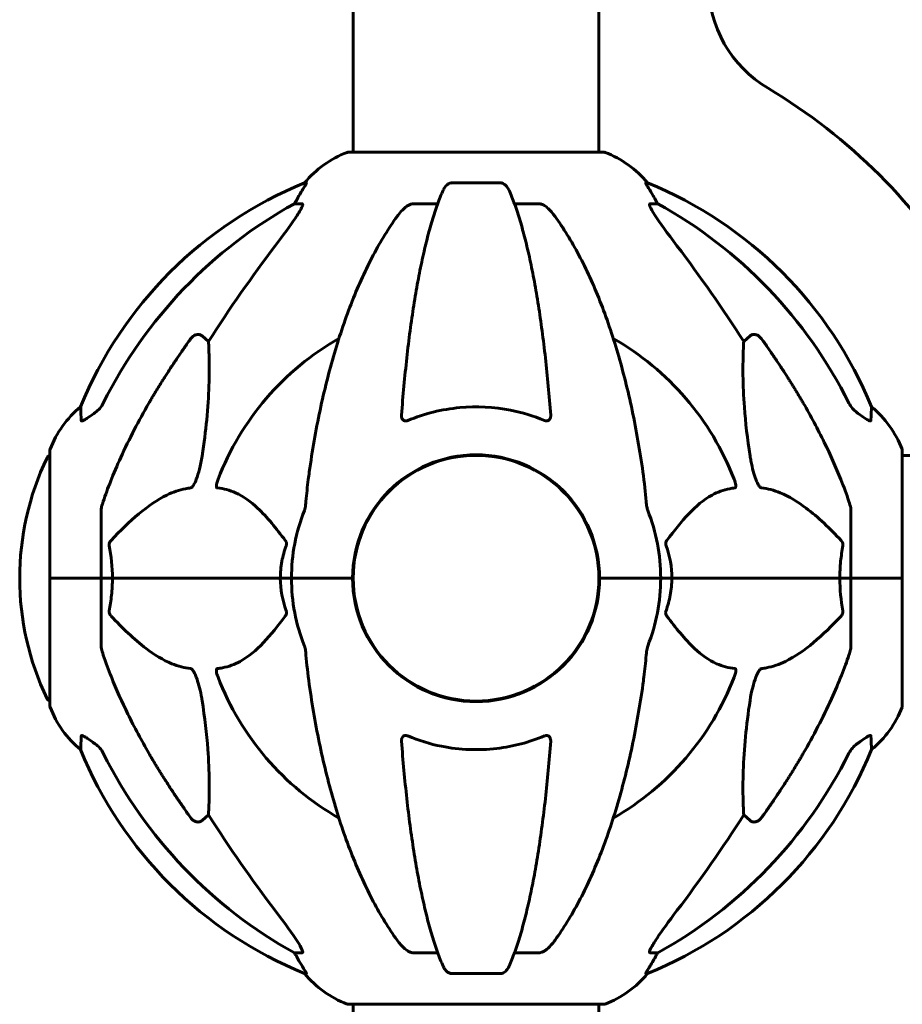
# Model space of a CAD drawing. Units: millimetres. Extents: x 1758 to 16670, y -1629 to 11375.
# Drawn here: x 5046 to 5263, y 9178 to 9420 of the extents above; entities that cross this region are included whole.
import ezdxf

# ---------------------------------------------------------------- set-up
doc = ezdxf.new("R2010")
doc.units = ezdxf.units.MM
doc.header["$LTSCALE"] = 45
doc.layers.add('Widoczne (ISO)', color=7, linetype='Continuous', lineweight=60)

msp = doc.modelspace()

# ---------------------------------------------------------------- linework, layer by layer
at = {"layer": 'Widoczne (ISO)'}
for p, q in [((5128.04, 9459.92), (5128.04, 9387.37)), ((5188.34, 9459.8), (5188.34, 9387.37)), ((5189.49, 9387.37), (5126.89, 9387.37)), ((5116.55, 9379.82), (5116.12, 9379.82)), ((5164.21, 9379.82), (5152.17, 9379.82)), ((5200.27, 9379.82), (5199.84, 9379.82)), ((5113.63, 9374.73), (5115.46, 9374.73)), ((5142.87, 9374.73), (5148.78, 9374.73)), ((5167.6, 9374.73), (5173.51, 9374.73)), ((5200.92, 9374.73), (5202.75, 9374.73)), ((5090.96, 9342.25), (5092.52, 9340.87)), ((5223.86, 9340.87), (5225.43, 9342.25)), ((5053.6, 9314.08), (5053.6, 9282.78)), ((5262.79, 9282.78), (5262.79, 9314.08)), ((5262.79, 9312.93), (5288.29, 9312.93)), ((5066.19, 9299.42), (5066.19, 9282.78)), ((5250.19, 9299.42), (5250.19, 9282.78)), ((5128.04, 9285.79), (5128.04, 9279.77)), ((5188.34, 9285.79), (5188.34, 9279.77)), ((5053.66, 9282.78), (5053.6, 9282.78)), ((5053.6, 9282.78), (5053.66, 9282.78)), ((5053.6, 9282.78), (5053.6, 9251.48)), ((5053.66, 9282.78), (5066.19, 9282.78)), ((5053.66, 9282.78), (5066.19, 9282.78)), ((5066.19, 9282.78), (5068.94, 9282.78)), ((5068.94, 9282.78), (5066.19, 9282.78)), ((5066.19, 9266.14), (5066.19, 9282.78)), ((5068.94, 9282.78), (5110.15, 9282.78)), ((5110.15, 9282.78), (5068.94, 9282.78)), ((5110.15, 9282.78), (5112.89, 9282.78)), ((5112.89, 9282.78), (5110.15, 9282.78)), ((5126.54, 9282.78), (5112.89, 9282.78)), ((5126.54, 9282.78), (5112.89, 9282.78)), ((5127.89, 9282.78), (5126.54, 9282.78)), ((5126.54, 9282.78), (5127.89, 9282.78)), ((5189.85, 9282.78), (5188.49, 9282.78)), ((5188.49, 9282.78), (5189.85, 9282.78)), ((5189.85, 9282.78), (5203.49, 9282.78)), ((5189.85, 9282.78), (5203.49, 9282.78)), ((5203.49, 9282.78), (5206.24, 9282.78)), ((5206.24, 9282.78), (5203.49, 9282.78)), ((5206.24, 9282.78), (5247.45, 9282.78)), ((5247.45, 9282.78), (5206.24, 9282.78)), ((5247.45, 9282.78), (5250.19, 9282.78)), ((5250.19, 9282.78), (5247.45, 9282.78)), ((5262.72, 9282.78), (5250.19, 9282.78)), ((5262.72, 9282.78), (5250.19, 9282.78)), ((5250.19, 9266.14), (5250.19, 9282.78)), ((5262.79, 9282.78), (5262.72, 9282.78)), ((5262.72, 9282.78), (5262.79, 9282.78)), ((5262.79, 9251.48), (5262.79, 9282.78)), ((5092.52, 9224.68), (5090.96, 9223.3)), ((5225.43, 9223.3), (5223.86, 9224.68)), ((5115.46, 9190.83), (5113.63, 9190.83)), ((5148.78, 9190.83), (5142.87, 9190.83)), ((5173.51, 9190.83), (5167.6, 9190.83)), ((5202.75, 9190.83), (5200.92, 9190.83)), ((5116.12, 9185.73), (5116.55, 9185.73)), ((5152.17, 9185.73), (5164.21, 9185.73)), ((5199.84, 9185.73), (5200.27, 9185.73)), ((5126.89, 9178.18), (5189.49, 9178.18)), ((5128.04, 9178.18), (5128.04, 8987.37)), ((5188.34, 9178.18), (5188.34, 8987.37))]:
    msp.add_line(p, q, dxfattribs=at)
msp.add_circle((5158.19, 9282.78), 30.15, dxfattribs=at)
for centre, radius, start, end in [((5245.19, 9428.83), 30, 180, 239.2186), ((5158.19, 9282.78), 140, 30.7814, 59.2186), ((5135.42, 9363.94), 25, 110.8133, 140.5544), ((5126.89, 9386.37), 1, 90, 110.8133), ((5189.49, 9386.37), 1, 69.1867, 90), ((5180.97, 9363.94), 25, 39.4456, 69.1867), ((5153.78, 9287.19), 100, 112.1283, 157.8717), ((5162.6, 9287.19), 100, 22.1283, 67.8717), ((5158.19, 9282.78), 67.82, 119.7583, 159.0022), ((5158.19, 9282.78), 67.82, 20.9978, 60.2417), ((5077.03, 9305.55), 25, 129.4456, 159.1867), ((5239.35, 9305.55), 25, 20.8133, 50.5544), ((5054.6, 9314.08), 1, 159.1867, 180), ((5261.79, 9314.08), 1, 0, 20.8133), ((5114.62, 9282.78), 68.43, 154.3864, 205.6136), ((5053.82, 9311.93), 1, 102.7356, 154.3864), ((5158.19, 9282.78), 30.3, 0, 180), ((5158.19, 9282.78), 45.3, 158.4481, 180), ((5158.19, 9282.78), 45.3, 0, 21.5519), ((5158.19, 9282.78), 45.3, 180, 201.5519), ((5158.19, 9282.78), 30.3, 180, 0), ((5158.19, 9282.78), 45.3, 338.4481, 0), ((5158.19, 9282.78), 67.82, 200.9978, 240.2417), ((5158.19, 9282.78), 67.82, 299.7583, 339.0022), ((5053.82, 9253.63), 1, 205.6136, 257.2644), ((5054.6, 9251.48), 1, 180, 200.8133), ((5077.03, 9260), 25, 200.8133, 230.5544), ((5239.35, 9260), 25, 309.4456, 339.1867), ((5261.79, 9251.48), 1, 339.1867, 0), ((5153.78, 9278.37), 100, 202.1283, 247.8717), ((5162.6, 9278.37), 100, 292.1283, 337.8717), ((5135.42, 9201.62), 25, 219.4456, 249.1867), ((5180.97, 9201.62), 25, 290.8133, 320.5544), ((5126.89, 9179.18), 1, 249.1867, 270), ((5189.49, 9179.18), 1, 270, 290.8133)]:
    msp.add_arc(centre, radius, start, end, dxfattribs=at)
for centre, major_axis, ratio, start_param, end_param in [((5135.84, 9363.94), (0, -25), 0.981627, 4.176968, 4.238597), ((5180.55, 9363.94), (0, 25), 0.981627, 5.186181, 5.24781), ((5167.29, 9273.55), (0, -115), 0.981627, 3.636886, 4.241328), ((5109.63, 9377.62), (0, 5), 0.981627, 4.093994, 4.238597), ((5206.75, 9377.62), (0, -5), 0.981627, 5.186181, 5.330784), ((5149.1, 9273.55), (0, 115), 0.981627, 5.18345, 5.787892), ((5348.4, 9142.58), (0, -345), 0.906308, 4.014117, 4.100088), ((4967.99, 9142.58), (0, -345), 0.906308, 2.183097, 2.269068), ((5167.29, 9292.01), (0, -115), 0.981627, 5.18345, 5.787892), ((5149.1, 9292.01), (0, 115), 0.981627, 3.636886, 4.241328), ((5348.4, 9422.97), (0, 345), 0.906308, 2.183097, 2.269068), ((4967.99, 9422.97), (0, 345), 0.906308, 4.014117, 4.100088), ((5109.63, 9187.93), (0, 5), 0.981627, 5.186181, 5.330784), ((5135.84, 9201.62), (0, -25), 0.981627, 5.186181, 5.24781), ((5180.55, 9201.62), (0, 25), 0.981627, 4.176968, 4.238597), ((5206.75, 9187.93), (0, -5), 0.981627, 4.093994, 4.238597)]:
    msp.add_ellipse(centre, major_axis=major_axis, ratio=ratio, start_param=start_param, end_param=end_param, dxfattribs=at)
for points, knots in [([(5116.55, 9379.82), (5116.57, 9379.82), (5116.57, 9379.8), (5116.54, 9379.71), (5116.51, 9379.64), (5116.39, 9379.42), (5116.28, 9379.25), (5115.97, 9378.74), (5115.74, 9378.37), (5115.24, 9377.56), (5114.99, 9377.13), (5114.73, 9376.69)], [0, 0, 0, 0, 0.0396836, 0.0396836, 0.0905188, 0.0905188, 0.1673316, 0.1673316, 0.2736365, 0.2736365, 0.3778204, 0.3778204, 0.3778204, 0.3778204]), ([(5150.11, 9378.03), (5150.19, 9378.21), (5150.28, 9378.39), (5150.63, 9378.94), (5150.92, 9379.26), (5151.37, 9379.58), (5151.53, 9379.67), (5151.78, 9379.76), (5151.86, 9379.78), (5152.02, 9379.81), (5152.09, 9379.82), (5152.17, 9379.82)], [0.1632559, 0.1632559, 0.1632559, 0.1632559, 0.2355522, 0.2355522, 0.4078692, 0.4078692, 0.4868555, 0.4868555, 0.5223203, 0.5223203, 0.5562282, 0.5562282, 0.5562282, 0.5562282]), ([(5164.21, 9379.82), (5164.34, 9379.82), (5164.47, 9379.8), (5164.76, 9379.71), (5164.91, 9379.64), (5165.26, 9379.42), (5165.46, 9379.25), (5165.89, 9378.75), (5166.11, 9378.41), (5166.28, 9378.03)], [0, 0, 0, 0, 0.0396836, 0.0396836, 0.0905188, 0.0905188, 0.1673316, 0.1673316, 0.2678087, 0.2678087, 0.2678087, 0.2678087]), ([(5201.65, 9376.69), (5201.26, 9377.37), (5200.86, 9378.02), (5200.3, 9378.94), (5200.1, 9379.26), (5199.91, 9379.58), (5199.86, 9379.67), (5199.83, 9379.76), (5199.82, 9379.78), (5199.82, 9379.81), (5199.83, 9379.82), (5199.84, 9379.82)], [0, 0, 0, 0, 0.2355522, 0.2355522, 0.4078692, 0.4078692, 0.4868555, 0.4868555, 0.5223203, 0.5223203, 0.5562282, 0.5562282, 0.5562282, 0.5562282]), ([(5150.11, 9378.03), (5149.64, 9376.96), (5149.17, 9375.81), (5148.27, 9373.31), (5147.83, 9371.97), (5146.97, 9369.12), (5146.55, 9367.61), (5145.75, 9364.44), (5145.36, 9362.77), (5144.6, 9359.28), (5144.24, 9357.47), (5143.55, 9353.72), (5143.22, 9351.77), (5142.58, 9347.73), (5142.28, 9345.64), (5141.71, 9341.34), (5141.44, 9339.12), (5140.94, 9334.6), (5140.7, 9332.29), (5140.27, 9327.59), (5140.07, 9325.2), (5139.89, 9322.78)], [0.757825, 0.757825, 0.757825, 0.757825, 1.53194, 1.53194, 2.306055, 2.306055, 3.08017, 3.08017, 3.854285, 3.854285, 4.6284, 4.6284, 5.402516, 5.402516, 6.176631, 6.176631, 6.950746, 6.950746, 7.724861, 7.724861, 8.498976, 8.498976, 8.498976, 8.498976]), ([(5176.5, 9322.78), (5176.32, 9325.2), (5176.12, 9327.59), (5175.69, 9332.29), (5175.45, 9334.6), (5174.95, 9339.12), (5174.68, 9341.34), (5174.1, 9345.64), (5173.8, 9347.73), (5173.17, 9351.77), (5172.84, 9353.72), (5172.14, 9357.47), (5171.78, 9359.28), (5171.03, 9362.77), (5170.64, 9364.44), (5169.83, 9367.61), (5169.42, 9369.12), (5168.56, 9371.97), (5168.12, 9373.31), (5167.21, 9375.81), (5166.75, 9376.96), (5166.28, 9378.03)], [0.432042, 0.432042, 0.432042, 0.432042, 1.206157, 1.206157, 1.980271, 1.980271, 2.754386, 2.754386, 3.5285, 3.5285, 4.302615, 4.302615, 5.07673, 5.07673, 5.850844, 5.850844, 6.624959, 6.624959, 7.399073, 7.399073, 8.173188, 8.173188, 8.173188, 8.173188]), ([(5115.61, 9374.27), (5115.54, 9374.06), (5115.42, 9373.8), (5114.98, 9372.96), (5114.48, 9372.15), (5112.61, 9369.35), (5110.94, 9367.06), (5108.9, 9364.38)], [0.1601511, 0.1601511, 0.1601511, 0.1601511, 0.2789651, 0.2789651, 0.5590911, 0.5590911, 1.0329565, 1.0329565, 1.0329565, 1.0329565]), ([(5115.61, 9374.27), (5115.64, 9374.35), (5115.65, 9374.42), (5115.65, 9374.6), (5115.62, 9374.68), (5115.52, 9374.72), (5115.5, 9374.73), (5115.46, 9374.73)], [-0.1558142, -0.1558142, -0.1558142, -0.1558142, -0.1088397, -0.1088397, -0.0285546, -0.0285546, 0, 0, 0, 0]), ([(5138.81, 9371.61), (5138.89, 9371.71), (5138.96, 9371.81), (5139.75, 9372.85), (5140.45, 9373.56), (5141.22, 9374.12), (5141.33, 9374.2), (5141.44, 9374.27)], [1.1698405, 1.1698405, 1.1698405, 1.1698405, 1.2376287, 1.2376287, 1.8774143, 1.8774143, 1.9750102, 1.9750102, 1.9750102, 1.9750102]), ([(5142.87, 9374.73), (5142.64, 9374.73), (5142.4, 9374.68), (5141.93, 9374.53), (5141.71, 9374.43), (5141.48, 9374.29), (5141.46, 9374.28), (5141.44, 9374.27)], [-0.6576908, -0.6576908, -0.6576908, -0.6576908, -0.5826884, -0.5826884, -0.5093339, -0.5093339, -0.502027, -0.502027, -0.502027, -0.502027]), ([(5174.95, 9374.27), (5174.82, 9374.35), (5174.68, 9374.42), (5174.3, 9374.6), (5174.04, 9374.68), (5173.69, 9374.72), (5173.6, 9374.73), (5173.51, 9374.73)], [-0.1558142, -0.1558142, -0.1558142, -0.1558142, -0.1088397, -0.1088397, -0.0285546, -0.0285546, 0, 0, 0, 0]), ([(5174.95, 9374.27), (5175.29, 9374.06), (5175.6, 9373.8), (5176.42, 9373.06), (5176.99, 9372.41), (5177.57, 9371.61)], [0.1601511, 0.1601511, 0.1601511, 0.1601511, 0.2789651, 0.2789651, 0.5122097, 0.5122097, 0.5122097, 0.5122097]), ([(5200.92, 9374.73), (5200.84, 9374.73), (5200.78, 9374.68), (5200.73, 9374.53), (5200.73, 9374.43), (5200.77, 9374.29), (5200.77, 9374.28), (5200.78, 9374.27)], [-0.6576908, -0.6576908, -0.6576908, -0.6576908, -0.5826884, -0.5826884, -0.5093339, -0.5093339, -0.502027, -0.502027, -0.502027, -0.502027]), ([(5207.49, 9364.38), (5205.08, 9367.54), (5203.23, 9370.1), (5201.47, 9372.85), (5201.07, 9373.56), (5200.83, 9374.12), (5200.8, 9374.2), (5200.78, 9374.27)], [0, 0, 0, 0, 1.237629, 1.237629, 1.877414, 1.877414, 1.97501, 1.97501, 1.97501, 1.97501]), ([(5138.81, 9371.61), (5136.75, 9368.75), (5134.8, 9365.59), (5131.12, 9358.64), (5129.39, 9354.86), (5126.2, 9346.79), (5124.74, 9342.5), (5122.1, 9333.55), (5120.93, 9328.87), (5118.86, 9319.11), (5117.98, 9314.05), (5117.26, 9308.87)], [1.258461, 1.258461, 1.258461, 1.258461, 2.851216, 2.851216, 4.443971, 4.443971, 6.036726, 6.036726, 7.629481, 7.629481, 9.222236, 9.222236, 9.222236, 9.222236]), ([(5199.13, 9308.87), (5198.41, 9314.05), (5197.52, 9319.11), (5195.46, 9328.87), (5194.28, 9333.55), (5191.65, 9342.5), (5190.19, 9346.79), (5186.99, 9354.86), (5185.26, 9358.64), (5181.58, 9365.59), (5179.64, 9368.75), (5177.57, 9371.61)], [3.005579, 3.005579, 3.005579, 3.005579, 4.598334, 4.598334, 6.191088, 6.191088, 7.783843, 7.783843, 9.376598, 9.376598, 10.969353, 10.969353, 10.969353, 10.969353]), ([(5088.13, 9341.54), (5088.13, 9341.54), (5088.13, 9341.55), (5088.31, 9341.79), (5088.56, 9342.05), (5089.01, 9342.37), (5089.29, 9342.51), (5089.54, 9342.57), (5089.79, 9342.63), (5090.09, 9342.64), (5090.55, 9342.53), (5090.79, 9342.41), (5090.96, 9342.26), (5090.96, 9342.26), (5090.96, 9342.25)], [1.1658431, 1.1658431, 1.1658431, 1.1658431, 1.166835, 1.166835, 1.2608412, 1.2608412, 1.3451697, 1.3451697, 1.3451697, 1.4277438, 1.4277438, 1.5006257, 1.5006257, 1.5007309, 1.5007309, 1.5007309, 1.5007309]), ([(5225.43, 9342.25), (5225.43, 9342.26), (5225.43, 9342.26), (5225.6, 9342.41), (5225.84, 9342.53), (5226.3, 9342.64), (5226.6, 9342.63), (5226.84, 9342.57), (5227.09, 9342.51), (5227.37, 9342.37), (5227.83, 9342.05), (5228.08, 9341.79), (5228.25, 9341.55), (5228.26, 9341.54), (5228.26, 9341.54)], [1.1896084, 1.1896084, 1.1896084, 1.1896084, 1.1897137, 1.1897137, 1.2625955, 1.2625955, 1.3451697, 1.3451697, 1.3451697, 1.4294982, 1.4294982, 1.5235044, 1.5235044, 1.5244962, 1.5244962, 1.5244962, 1.5244962]), ([(5092.52, 9340.87), (5092.59, 9339.76), (5092.64, 9338.55), (5092.78, 9332.88), (5092.66, 9327.57), (5091.82, 9318.89), (5091.45, 9315.93), (5090.96, 9312.78)], [-7.441778, -7.441778, -7.441778, -7.441778, -6.631196, -6.631196, -3.87144, -3.87144, -2.57915, -2.57915, -2.57915, -2.57915]), ([(5225.43, 9312.78), (5224.77, 9316.99), (5224.31, 9321), (5223.62, 9330.33), (5223.62, 9335.27), (5223.81, 9339.82), (5223.83, 9340.35), (5223.86, 9340.87)], [-5.840535, -5.840535, -5.840535, -5.840535, -4.312486, -4.312486, -2.041879, -2.041879, -1.725443, -1.725443, -1.725443, -1.725443]), ([(5064.74, 9323.45), (5065.15, 9323.74), (5065.52, 9324.08), (5066.18, 9324.85), (5066.47, 9325.28), (5066.7, 9325.74)], [0, 0, 0, 0, 0.1523434, 0.1523434, 0.306473, 0.306473, 0.306473, 0.306473]), ([(5066.7, 9301.64), (5067.73, 9304.73), (5069.13, 9308.34), (5073.08, 9317.01), (5075.41, 9321.45), (5077.89, 9325.75)], [-2.891192, -2.891192, -2.891192, -2.891192, -1.528318, -1.528318, 0, 0, 0, 0]), ([(5238.49, 9325.75), (5240.3, 9322.62), (5242.03, 9319.4), (5245.1, 9313.15), (5246.47, 9310.11), (5248.42, 9305.25), (5249.08, 9303.45), (5249.68, 9301.64)], [-2.923859, -2.923859, -2.923859, -2.923859, -1.830403, -1.830403, -0.841646, -0.841646, -0.273627, -0.273627, -0.273627, -0.273627]), ([(5249.69, 9325.74), (5249.92, 9325.28), (5250.2, 9324.85), (5250.86, 9324.08), (5251.24, 9323.74), (5251.65, 9323.45)], [0, 0, 0, 0, 0.1541921, 0.1541921, 0.3066562, 0.3066562, 0.3066562, 0.3066562]), ([(5061.29, 9321.5), (5061.24, 9322.61), (5061.21, 9323.46), (5061.16, 9324.58), (5061.15, 9324.85), (5061.15, 9324.85)], [-3.948618, -3.948618, -3.948618, -3.948618, -3.078035, -3.078035, -2.22432, -2.22432, -2.22432, -2.22432]), ([(5064.42, 9323.22), (5063.81, 9322.77), (5063.21, 9322.35), (5062.41, 9321.83), (5062.15, 9321.67), (5061.8, 9321.49), (5061.67, 9321.43), (5061.49, 9321.38), (5061.42, 9321.38), (5061.35, 9321.4), (5061.33, 9321.41), (5061.3, 9321.45), (5061.3, 9321.47), (5061.29, 9321.5)], [0, 0, 0, 0, 0.2316755, 0.2316755, 0.3642878, 0.3642878, 0.4481993, 0.4481993, 0.5091909, 0.5091909, 0.5443069, 0.5443069, 0.5810898, 0.5810898, 0.5810898, 0.5810898]), ([(5174.95, 9321.5), (5172.29, 9322.61), (5169.51, 9323.46), (5162.56, 9324.84), (5158.35, 9325.06), (5149.79, 9324.26), (5145.49, 9323.19), (5141.44, 9321.5)], [-3.839757, -3.839757, -3.839757, -3.839757, -2.971401, -2.971401, -1.713368, -1.713368, -0.390285, -0.390285, -0.390285, -0.390285]), ([(5255.09, 9321.5), (5255.09, 9321.45), (5255.07, 9321.41), (5254.99, 9321.38), (5254.93, 9321.38), (5254.78, 9321.41), (5254.69, 9321.45), (5254.42, 9321.57), (5254.24, 9321.67), (5253.78, 9321.95), (5253.44, 9322.18), (5252.7, 9322.68), (5252.33, 9322.95), (5251.96, 9323.22)], [0, 0, 0, 0, 0.0405527, 0.0405527, 0.0770027, 0.0770027, 0.1196644, 0.1196644, 0.1860906, 0.1860906, 0.2931262, 0.2931262, 0.4025768, 0.4025768, 0.4025768, 0.4025768]), ([(5255.24, 9324.85), (5255.24, 9324.85), (5255.23, 9324.79), (5255.21, 9324.26), (5255.17, 9323.19), (5255.09, 9321.5)], [-2.116017, -2.116017, -2.116017, -2.116017, -1.713368, -1.713368, -0.390285, -0.390285, -0.390285, -0.390285]), ([(5141.44, 9321.5), (5141.31, 9321.45), (5141.18, 9321.41), (5140.94, 9321.38), (5140.84, 9321.38), (5140.62, 9321.41), (5140.52, 9321.45), (5140.3, 9321.57), (5140.2, 9321.67), (5140, 9321.95), (5139.92, 9322.18), (5139.88, 9322.54), (5139.88, 9322.66), (5139.89, 9322.78)], [0, 0, 0, 0, 0.0405527, 0.0405527, 0.0770027, 0.0770027, 0.1196644, 0.1196644, 0.1860906, 0.1860906, 0.2931262, 0.2931262, 0.3428011, 0.3428011, 0.3428011, 0.3428011]), ([(5176.5, 9322.78), (5176.52, 9322.5), (5176.48, 9322.24), (5176.31, 9321.83), (5176.2, 9321.67), (5175.96, 9321.49), (5175.85, 9321.43), (5175.61, 9321.38), (5175.5, 9321.38), (5175.31, 9321.4), (5175.24, 9321.41), (5175.1, 9321.45), (5175.02, 9321.47), (5174.95, 9321.5)], [0.0768427, 0.0768427, 0.0768427, 0.0768427, 0.2316755, 0.2316755, 0.3642878, 0.3642878, 0.4481993, 0.4481993, 0.5091909, 0.5091909, 0.5443069, 0.5443069, 0.5810898, 0.5810898, 0.5810898, 0.5810898]), ([(5090.96, 9312.78), (5090.59, 9310.45), (5090.08, 9308.47), (5089.54, 9307.08), (5089.33, 9306.51), (5089.1, 9306.04), (5088.79, 9305.52), (5088.68, 9305.36), (5088.5, 9305.15), (5088.42, 9305.08), (5088.29, 9304.99), (5088.24, 9304.96), (5088.17, 9304.94), (5088.15, 9304.94), (5088.13, 9304.94)], [4.2161666, 4.2161666, 4.2161666, 4.2161666, 4.692072, 4.692072, 4.692072, 4.8854145, 4.8854145, 4.96663, 4.96663, 5.010038, 5.010038, 5.039388, 5.039388, 5.0498949, 5.0498949, 5.0498949, 5.0498949]), ([(5228.26, 9304.94), (5228.25, 9304.94), (5228.25, 9304.94), (5228.19, 9304.95), (5228.14, 9304.97), (5228.03, 9305.03), (5227.97, 9305.08), (5227.83, 9305.21), (5227.75, 9305.31), (5227.52, 9305.63), (5227.38, 9305.88), (5227.11, 9306.42), (5226.97, 9306.76), (5226.84, 9307.08), (5226.41, 9308.22), (5225.98, 9309.76), (5225.56, 9311.99), (5225.49, 9312.39), (5225.43, 9312.78)], [3.5334714, 3.5334714, 3.5334714, 3.5334714, 3.5360525, 3.5360525, 3.5562458, 3.5562458, 3.5793269, 3.5793269, 3.6167663, 3.6167663, 3.6956214, 3.6956214, 3.804605, 3.804605, 3.804605, 4.1935737, 4.1935737, 4.2774028, 4.2774028, 4.2774028, 4.2774028]), ([(5117.26, 9308.87), (5117.17, 9308.26), (5117.09, 9307.64), (5116.79, 9305.25), (5116.61, 9303.45), (5116.45, 9301.64)], [-1.0396624, -1.0396624, -1.0396624, -1.0396624, -0.8416464, -0.8416464, -0.2736271, -0.2736271, -0.2736271, -0.2736271]), ([(5094.71, 9304.94), (5094.71, 9304.94), (5094.7, 9304.94), (5094.65, 9304.95), (5094.61, 9304.97), (5094.54, 9305.03), (5094.51, 9305.08), (5094.46, 9305.21), (5094.45, 9305.31), (5094.45, 9305.63), (5094.5, 9305.88), (5094.64, 9306.42), (5094.75, 9306.76), (5094.88, 9307.08)], [3.5334714, 3.5334714, 3.5334714, 3.5334714, 3.5360525, 3.5360525, 3.5562458, 3.5562458, 3.5793269, 3.5793269, 3.6167663, 3.6167663, 3.6956214, 3.6956214, 3.804605, 3.804605, 3.804605, 3.804605]), ([(5221.51, 9307.08), (5221.73, 9306.51), (5221.86, 9306.04), (5221.93, 9305.52), (5221.94, 9305.36), (5221.91, 9305.15), (5221.88, 9305.08), (5221.81, 9304.99), (5221.77, 9304.96), (5221.71, 9304.94), (5221.69, 9304.94), (5221.67, 9304.94)], [4.692072, 4.692072, 4.692072, 4.692072, 4.8854145, 4.8854145, 4.96663, 4.96663, 5.010038, 5.010038, 5.039388, 5.039388, 5.0498949, 5.0498949, 5.0498949, 5.0498949]), ([(5088.13, 9304.94), (5087.72, 9304.9), (5087.31, 9304.84), (5085.36, 9304.47), (5083.83, 9303.94), (5077.66, 9300.94), (5073.09, 9296.82), (5068.62, 9292.06)], [-3.297299, -3.297299, -3.297299, -3.297299, -3.096593, -3.096593, -2.347308, -2.347308, -0.097313, -0.097313, -0.097313, -0.097313]), ([(5111.38, 9292.06), (5109.21, 9294.92), (5106.97, 9297.76), (5102.91, 9301.56), (5101.14, 9302.87), (5097.73, 9304.4), (5096.25, 9304.79), (5094.71, 9304.94)], [-3.381682, -3.381682, -3.381682, -3.381682, -2.051079, -2.051079, -1.136838, -1.136838, -0.473976, -0.473976, -0.473976, -0.473976]), ([(5221.67, 9304.94), (5221.26, 9304.9), (5220.84, 9304.84), (5218.9, 9304.47), (5217.46, 9303.94), (5211.98, 9300.94), (5208.62, 9296.82), (5205.01, 9292.06)], [-3.292921, -3.292921, -3.292921, -3.292921, -3.092582, -3.092582, -2.344532, -2.344532, -0.096806, -0.096806, -0.096806, -0.096806]), ([(5247.76, 9292.06), (5245.08, 9294.92), (5242.14, 9297.76), (5237.12, 9301.56), (5235.01, 9302.87), (5231.28, 9304.4), (5229.76, 9304.79), (5228.26, 9304.94)], [-3.381637, -3.381637, -3.381637, -3.381637, -2.051466, -2.051466, -1.136841, -1.136841, -0.473976, -0.473976, -0.473976, -0.473976]), ([(5066.7, 9301.64), (5066.54, 9301.16), (5066.4, 9300.69), (5066.23, 9299.95), (5066.19, 9299.67), (5066.19, 9299.42)], [0, 0, 0, 0, 0.1541752, 0.1541752, 0.2866473, 0.2866473, 0.2866473, 0.2866473]), ([(5116.06, 9299.42), (5116.14, 9299.62), (5116.2, 9299.84), (5116.33, 9300.5), (5116.39, 9301.02), (5116.45, 9301.64)], [0, 0, 0, 0, 0.0651008, 0.0651008, 0.1767336, 0.1767336, 0.1767336, 0.1767336]), ([(5199.94, 9301.64), (5199.98, 9301.16), (5200.03, 9300.69), (5200.16, 9299.95), (5200.23, 9299.67), (5200.33, 9299.42)], [0, 0, 0, 0, 0.1541752, 0.1541752, 0.2866473, 0.2866473, 0.2866473, 0.2866473]), ([(5250.19, 9299.42), (5250.19, 9299.62), (5250.17, 9299.84), (5250.04, 9300.5), (5249.89, 9301.02), (5249.68, 9301.64)], [0, 0, 0, 0, 0.0651008, 0.0651008, 0.1767336, 0.1767336, 0.1767336, 0.1767336]), ([(5068.18, 9290.76), (5068.16, 9290.88), (5068.15, 9291), (5068.17, 9291.24), (5068.2, 9291.35), (5068.29, 9291.6), (5068.35, 9291.71), (5068.48, 9291.91), (5068.55, 9291.99), (5068.62, 9292.06)], [0.66790836, 0.66790836, 0.66790836, 0.66790836, 0.68756319, 0.68756319, 0.70698655, 0.70698655, 0.72910654, 0.72910654, 0.74763999, 0.74763999, 0.74763999, 0.74763999]), ([(5111.38, 9292.06), (5111.38, 9292.05), (5111.39, 9292.05), (5111.49, 9291.9), (5111.58, 9291.74), (5111.66, 9291.44), (5111.68, 9291.32), (5111.67, 9291.07), (5111.65, 9290.95), (5111.6, 9290.81), (5111.6, 9290.79), (5111.59, 9290.76)], [0.8751293, 0.8751293, 0.8751293, 0.8751293, 0.8786792, 0.8786792, 0.9337906, 0.9337906, 0.9692974, 0.9692974, 1.0016433, 1.0016433, 1.0082698, 1.0082698, 1.0082698, 1.0082698]), ([(5204.8, 9290.76), (5204.76, 9290.88), (5204.73, 9291), (5204.71, 9291.24), (5204.72, 9291.35), (5204.76, 9291.6), (5204.8, 9291.71), (5204.9, 9291.91), (5204.95, 9291.99), (5205.01, 9292.06)], [0.66790836, 0.66790836, 0.66790836, 0.66790836, 0.68756319, 0.68756319, 0.70698655, 0.70698655, 0.72910654, 0.72910654, 0.74763999, 0.74763999, 0.74763999, 0.74763999]), ([(5247.76, 9292.06), (5247.77, 9292.05), (5247.78, 9292.05), (5247.91, 9291.9), (5248.03, 9291.74), (5248.16, 9291.44), (5248.2, 9291.32), (5248.23, 9291.07), (5248.23, 9290.95), (5248.22, 9290.81), (5248.21, 9290.79), (5248.21, 9290.76)], [0.8751293, 0.8751293, 0.8751293, 0.8751293, 0.8786792, 0.8786792, 0.9337906, 0.9337906, 0.9692974, 0.9692974, 1.0016433, 1.0016433, 1.0082698, 1.0082698, 1.0082698, 1.0082698]), ([(5110.15, 9282.78), (5110.15, 9284.14), (5110.28, 9285.55), (5110.78, 9288.23), (5111.14, 9289.52), (5111.59, 9290.76)], [0, 0, 0, 0, 0.4098083, 0.4098083, 0.7872958, 0.7872958, 0.7872958, 0.7872958]), ([(5247.45, 9282.78), (5247.45, 9284.14), (5247.52, 9285.55), (5247.79, 9288.23), (5247.97, 9289.52), (5248.21, 9290.76)], [0, 0, 0, 0, 0.4098083, 0.4098083, 0.7872958, 0.7872958, 0.7872958, 0.7872958]), ([(5068.94, 9282.78), (5068.94, 9281.41), (5068.87, 9280.01), (5068.6, 9277.32), (5068.41, 9276.04), (5068.18, 9274.79)], [0, 0, 0, 0, 0.4098083, 0.4098083, 0.7872958, 0.7872958, 0.7872958, 0.7872958]), ([(5206.24, 9282.78), (5206.24, 9281.41), (5206.11, 9280.01), (5205.61, 9277.32), (5205.25, 9276.04), (5204.8, 9274.79)], [0, 0, 0, 0, 0.4098083, 0.4098083, 0.7872958, 0.7872958, 0.7872958, 0.7872958]), ([(5068.62, 9273.49), (5068.62, 9273.5), (5068.61, 9273.51), (5068.48, 9273.65), (5068.36, 9273.81), (5068.23, 9274.11), (5068.19, 9274.24), (5068.15, 9274.49), (5068.15, 9274.61), (5068.17, 9274.74), (5068.18, 9274.77), (5068.18, 9274.79)], [0.8751293, 0.8751293, 0.8751293, 0.8751293, 0.8786792, 0.8786792, 0.9337906, 0.9337906, 0.9692974, 0.9692974, 1.0016433, 1.0016433, 1.0082698, 1.0082698, 1.0082698, 1.0082698]), ([(5111.59, 9274.79), (5111.63, 9274.68), (5111.66, 9274.56), (5111.68, 9274.32), (5111.67, 9274.2), (5111.63, 9273.96), (5111.58, 9273.84), (5111.49, 9273.65), (5111.43, 9273.57), (5111.38, 9273.49)], [0.66790836, 0.66790836, 0.66790836, 0.66790836, 0.68756319, 0.68756319, 0.70698655, 0.70698655, 0.72910654, 0.72910654, 0.74763999, 0.74763999, 0.74763999, 0.74763999]), ([(5205.01, 9273.49), (5205, 9273.5), (5205, 9273.51), (5204.89, 9273.65), (5204.81, 9273.81), (5204.73, 9274.11), (5204.71, 9274.24), (5204.72, 9274.49), (5204.74, 9274.61), (5204.78, 9274.74), (5204.79, 9274.77), (5204.8, 9274.79)], [0.8751293, 0.8751293, 0.8751293, 0.8751293, 0.8786792, 0.8786792, 0.9337906, 0.9337906, 0.9692974, 0.9692974, 1.0016433, 1.0016433, 1.0082698, 1.0082698, 1.0082698, 1.0082698]), ([(5248.21, 9274.79), (5248.23, 9274.68), (5248.24, 9274.56), (5248.21, 9274.32), (5248.19, 9274.2), (5248.1, 9273.96), (5248.03, 9273.84), (5247.9, 9273.65), (5247.83, 9273.57), (5247.76, 9273.49)], [0.66790836, 0.66790836, 0.66790836, 0.66790836, 0.68756319, 0.68756319, 0.70698655, 0.70698655, 0.72910654, 0.72910654, 0.74763999, 0.74763999, 0.74763999, 0.74763999]), ([(5068.62, 9273.49), (5071.31, 9270.63), (5074.25, 9267.79), (5079.27, 9263.99), (5081.38, 9262.68), (5085.11, 9261.16), (5086.63, 9260.77), (5088.13, 9260.62)], [-3.381682, -3.381682, -3.381682, -3.381682, -2.051079, -2.051079, -1.136838, -1.136838, -0.473976, -0.473976, -0.473976, -0.473976]), ([(5094.71, 9260.62), (5095.13, 9260.66), (5095.54, 9260.72), (5097.49, 9261.08), (5098.92, 9261.61), (5104.41, 9264.62), (5107.77, 9268.74), (5111.38, 9273.49)], [-3.292921, -3.292921, -3.292921, -3.292921, -3.092582, -3.092582, -2.344532, -2.344532, -0.096806, -0.096806, -0.096806, -0.096806]), ([(5205.01, 9273.49), (5207.18, 9270.63), (5209.42, 9267.79), (5213.47, 9263.99), (5215.25, 9262.68), (5218.66, 9261.16), (5220.14, 9260.77), (5221.67, 9260.62)], [-3.381682, -3.381682, -3.381682, -3.381682, -2.051079, -2.051079, -1.136838, -1.136838, -0.473976, -0.473976, -0.473976, -0.473976]), ([(5228.26, 9260.62), (5228.66, 9260.66), (5229.07, 9260.72), (5231.03, 9261.08), (5232.56, 9261.61), (5238.73, 9264.62), (5243.3, 9268.74), (5247.76, 9273.49)], [-3.292921, -3.292921, -3.292921, -3.292921, -3.092582, -3.092582, -2.344532, -2.344532, -0.096806, -0.096806, -0.096806, -0.096806]), ([(5066.19, 9266.14), (5066.19, 9265.93), (5066.22, 9265.71), (5066.35, 9265.05), (5066.5, 9264.54), (5066.7, 9263.91)], [0, 0, 0, 0, 0.0651008, 0.0651008, 0.1767336, 0.1767336, 0.1767336, 0.1767336]), ([(5116.45, 9263.91), (5116.41, 9264.39), (5116.36, 9264.86), (5116.23, 9265.6), (5116.16, 9265.89), (5116.06, 9266.14)], [0, 0, 0, 0, 0.1541752, 0.1541752, 0.2866473, 0.2866473, 0.2866473, 0.2866473]), ([(5200.33, 9266.14), (5200.25, 9265.93), (5200.19, 9265.71), (5200.05, 9265.05), (5199.99, 9264.54), (5199.94, 9263.91)], [0, 0, 0, 0, 0.0651008, 0.0651008, 0.1767336, 0.1767336, 0.1767336, 0.1767336]), ([(5249.68, 9263.91), (5249.84, 9264.39), (5249.98, 9264.86), (5250.15, 9265.6), (5250.19, 9265.89), (5250.19, 9266.14)], [0, 0, 0, 0, 0.1541752, 0.1541752, 0.2866473, 0.2866473, 0.2866473, 0.2866473]), ([(5077.89, 9239.8), (5076.08, 9242.94), (5074.36, 9246.15), (5071.29, 9252.4), (5069.92, 9255.44), (5067.97, 9260.31), (5067.3, 9262.1), (5066.7, 9263.91)], [-2.92386, -2.92386, -2.92386, -2.92386, -1.830399, -1.830399, -0.841636, -0.841636, -0.273628, -0.273628, -0.273628, -0.273628]), ([(5199.13, 9256.68), (5199.21, 9257.29), (5199.3, 9257.91), (5199.59, 9260.31), (5199.78, 9262.1), (5199.94, 9263.91)], [-1.0396624, -1.0396624, -1.0396624, -1.0396624, -0.8416464, -0.8416464, -0.2736271, -0.2736271, -0.2736271, -0.2736271]), ([(5249.68, 9263.91), (5248.66, 9260.82), (5247.25, 9257.22), (5243.3, 9248.55), (5240.97, 9244.1), (5238.49, 9239.8)], [-2.891192, -2.891192, -2.891192, -2.891192, -1.528318, -1.528318, 0, 0, 0, 0]), ([(5088.13, 9260.62), (5088.14, 9260.62), (5088.14, 9260.62), (5088.2, 9260.61), (5088.25, 9260.59), (5088.36, 9260.52), (5088.41, 9260.48), (5088.56, 9260.34), (5088.64, 9260.24), (5088.87, 9259.93), (5089.01, 9259.68), (5089.28, 9259.13), (5089.42, 9258.79), (5089.54, 9258.47), (5089.98, 9257.33), (5090.41, 9255.79), (5090.83, 9253.56), (5090.9, 9253.17), (5090.96, 9252.77)], [3.5334714, 3.5334714, 3.5334714, 3.5334714, 3.5360525, 3.5360525, 3.5562458, 3.5562458, 3.5793269, 3.5793269, 3.6167663, 3.6167663, 3.6956214, 3.6956214, 3.804605, 3.804605, 3.804605, 4.1935737, 4.1935737, 4.2774028, 4.2774028, 4.2774028, 4.2774028]), ([(5094.88, 9258.47), (5094.66, 9259.04), (5094.52, 9259.52), (5094.45, 9260.03), (5094.44, 9260.19), (5094.48, 9260.4), (5094.5, 9260.47), (5094.58, 9260.56), (5094.61, 9260.59), (5094.68, 9260.61), (5094.7, 9260.62), (5094.71, 9260.62)], [4.692072, 4.692072, 4.692072, 4.692072, 4.8854145, 4.8854145, 4.96663, 4.96663, 5.010038, 5.010038, 5.039388, 5.039388, 5.0498949, 5.0498949, 5.0498949, 5.0498949]), ([(5221.67, 9260.62), (5221.68, 9260.62), (5221.68, 9260.62), (5221.74, 9260.61), (5221.78, 9260.59), (5221.85, 9260.52), (5221.88, 9260.48), (5221.92, 9260.34), (5221.93, 9260.24), (5221.93, 9259.93), (5221.89, 9259.68), (5221.75, 9259.13), (5221.63, 9258.79), (5221.51, 9258.47)], [3.5334714, 3.5334714, 3.5334714, 3.5334714, 3.5360525, 3.5360525, 3.5562458, 3.5562458, 3.5793269, 3.5793269, 3.6167663, 3.6167663, 3.6956214, 3.6956214, 3.804605, 3.804605, 3.804605, 3.804605]), ([(5225.43, 9252.77), (5225.8, 9255.11), (5226.31, 9257.08), (5226.84, 9258.47), (5227.06, 9259.04), (5227.28, 9259.52), (5227.59, 9260.03), (5227.7, 9260.19), (5227.89, 9260.4), (5227.96, 9260.47), (5228.09, 9260.56), (5228.15, 9260.59), (5228.22, 9260.61), (5228.24, 9260.62), (5228.26, 9260.62)], [4.2161666, 4.2161666, 4.2161666, 4.2161666, 4.692072, 4.692072, 4.692072, 4.8854145, 4.8854145, 4.96663, 4.96663, 5.010038, 5.010038, 5.039388, 5.039388, 5.0498949, 5.0498949, 5.0498949, 5.0498949]), ([(5117.26, 9256.68), (5117.98, 9251.51), (5118.86, 9246.44), (5120.93, 9236.68), (5122.1, 9232), (5124.73, 9223.05), (5126.2, 9218.76), (5129.39, 9210.69), (5131.12, 9206.91), (5134.8, 9199.96), (5136.75, 9196.8), (5138.81, 9193.94)], [3.005603, 3.005603, 3.005603, 3.005603, 4.598305, 4.598305, 6.191006, 6.191006, 7.783708, 7.783708, 9.37641, 9.37641, 10.969112, 10.969112, 10.969112, 10.969112]), ([(5177.57, 9193.94), (5179.64, 9196.8), (5181.58, 9199.96), (5185.26, 9206.91), (5186.99, 9210.69), (5190.19, 9218.76), (5191.65, 9223.05), (5194.28, 9232), (5195.46, 9236.68), (5197.52, 9246.44), (5198.41, 9251.51), (5199.13, 9256.68)], [1.258461, 1.258461, 1.258461, 1.258461, 2.851216, 2.851216, 4.443971, 4.443971, 6.036726, 6.036726, 7.629481, 7.629481, 9.222236, 9.222236, 9.222236, 9.222236]), ([(5090.96, 9252.77), (5091.62, 9248.56), (5092.08, 9244.55), (5092.76, 9235.22), (5092.77, 9230.28), (5092.58, 9225.74), (5092.55, 9225.2), (5092.52, 9224.68)], [-5.840535, -5.840535, -5.840535, -5.840535, -4.312329, -4.312329, -2.041689, -2.041689, -1.725445, -1.725445, -1.725445, -1.725445]), ([(5223.86, 9224.68), (5223.8, 9225.8), (5223.75, 9227), (5223.61, 9232.67), (5223.73, 9237.98), (5224.57, 9246.66), (5224.93, 9249.62), (5225.43, 9252.77)], [-7.441453, -7.441453, -7.441453, -7.441453, -6.631063, -6.631063, -3.871284, -3.871284, -2.578772, -2.578772, -2.578772, -2.578772]), ([(5061.15, 9240.7), (5061.15, 9240.7), (5061.15, 9240.8), (5061.18, 9241.47), (5061.23, 9242.5), (5061.29, 9244.05)], [-2.22432, -2.22432, -2.22432, -2.22432, -1.710872, -1.710872, -0.498651, -0.498651, -0.498651, -0.498651]), ([(5061.29, 9244.05), (5061.3, 9244.1), (5061.32, 9244.14), (5061.4, 9244.18), (5061.45, 9244.18), (5061.6, 9244.14), (5061.7, 9244.11), (5061.96, 9243.98), (5062.14, 9243.88), (5062.61, 9243.6), (5062.95, 9243.38), (5063.68, 9242.87), (5064.06, 9242.6), (5064.42, 9242.33)], [0, 0, 0, 0, 0.0405527, 0.0405527, 0.0770027, 0.0770027, 0.1196644, 0.1196644, 0.1860906, 0.1860906, 0.2931262, 0.2931262, 0.4025768, 0.4025768, 0.4025768, 0.4025768]), ([(5139.89, 9242.77), (5139.87, 9243.05), (5139.91, 9243.32), (5140.07, 9243.72), (5140.19, 9243.88), (5140.42, 9244.06), (5140.54, 9244.12), (5140.78, 9244.17), (5140.89, 9244.18), (5141.08, 9244.16), (5141.15, 9244.14), (5141.29, 9244.11), (5141.36, 9244.08), (5141.44, 9244.05)], [0.0768427, 0.0768427, 0.0768427, 0.0768427, 0.2316755, 0.2316755, 0.3642878, 0.3642878, 0.4481993, 0.4481993, 0.5091909, 0.5091909, 0.5443069, 0.5443069, 0.5810898, 0.5810898, 0.5810898, 0.5810898]), ([(5141.44, 9244.05), (5144.11, 9242.94), (5146.88, 9242.09), (5154.2, 9240.64), (5158.78, 9240.46), (5167.32, 9241.47), (5171.24, 9242.5), (5174.95, 9244.05)], [-3.948618, -3.948618, -3.948618, -3.948618, -3.078035, -3.078035, -1.710872, -1.710872, -0.498651, -0.498651, -0.498651, -0.498651]), ([(5174.95, 9244.05), (5175.08, 9244.1), (5175.2, 9244.14), (5175.44, 9244.18), (5175.55, 9244.18), (5175.77, 9244.14), (5175.87, 9244.11), (5176.09, 9243.98), (5176.19, 9243.88), (5176.38, 9243.6), (5176.46, 9243.38), (5176.5, 9243.01), (5176.5, 9242.89), (5176.5, 9242.77)], [0, 0, 0, 0, 0.0405527, 0.0405527, 0.0770027, 0.0770027, 0.1196644, 0.1196644, 0.1860906, 0.1860906, 0.2931262, 0.2931262, 0.3428011, 0.3428011, 0.3428011, 0.3428011]), ([(5251.96, 9242.33), (5252.58, 9242.78), (5253.18, 9243.21), (5253.98, 9243.72), (5254.23, 9243.88), (5254.58, 9244.06), (5254.71, 9244.12), (5254.9, 9244.17), (5254.96, 9244.18), (5255.04, 9244.16), (5255.06, 9244.14), (5255.08, 9244.11), (5255.09, 9244.08), (5255.09, 9244.05)], [0, 0, 0, 0, 0.2316755, 0.2316755, 0.3642878, 0.3642878, 0.4481993, 0.4481993, 0.5091909, 0.5091909, 0.5443069, 0.5443069, 0.5810898, 0.5810898, 0.5810898, 0.5810898]), ([(5255.09, 9244.05), (5255.14, 9242.94), (5255.18, 9242.1), (5255.23, 9240.98), (5255.24, 9240.7), (5255.24, 9240.7)], [-3.839757, -3.839757, -3.839757, -3.839757, -2.971401, -2.971401, -2.116017, -2.116017, -2.116017, -2.116017]), ([(5066.7, 9239.82), (5066.47, 9240.27), (5066.18, 9240.7), (5065.52, 9241.48), (5065.15, 9241.82), (5064.74, 9242.11)], [0, 0, 0, 0, 0.1541921, 0.1541921, 0.3066562, 0.3066562, 0.3066562, 0.3066562]), ([(5139.89, 9242.77), (5140.07, 9240.35), (5140.27, 9237.96), (5140.7, 9233.26), (5140.94, 9230.95), (5141.44, 9226.43), (5141.71, 9224.22), (5142.28, 9219.92), (5142.58, 9217.83), (5143.22, 9213.78), (5143.55, 9211.84), (5144.24, 9208.08), (5144.6, 9206.27), (5145.36, 9202.79), (5145.75, 9201.12), (5146.55, 9197.94), (5146.97, 9196.43), (5147.83, 9193.58), (5148.27, 9192.24), (5149.17, 9189.75), (5149.64, 9188.59), (5150.11, 9187.52)], [0.432042, 0.432042, 0.432042, 0.432042, 1.206157, 1.206157, 1.980271, 1.980271, 2.754386, 2.754386, 3.5285, 3.5285, 4.302615, 4.302615, 5.07673, 5.07673, 5.850844, 5.850844, 6.624959, 6.624959, 7.399073, 7.399073, 8.173188, 8.173188, 8.173188, 8.173188]), ([(5166.28, 9187.52), (5166.75, 9188.59), (5167.21, 9189.75), (5168.12, 9192.24), (5168.56, 9193.58), (5169.42, 9196.43), (5169.83, 9197.94), (5170.64, 9201.12), (5171.03, 9202.79), (5171.78, 9206.27), (5172.14, 9208.08), (5172.84, 9211.84), (5173.17, 9213.78), (5173.8, 9217.83), (5174.1, 9219.92), (5174.68, 9224.22), (5174.95, 9226.43), (5175.45, 9230.95), (5175.69, 9233.26), (5176.12, 9237.96), (5176.32, 9240.35), (5176.5, 9242.77)], [0.757825, 0.757825, 0.757825, 0.757825, 1.53194, 1.53194, 2.306055, 2.306055, 3.08017, 3.08017, 3.854285, 3.854285, 4.6284, 4.6284, 5.402516, 5.402516, 6.176631, 6.176631, 6.950746, 6.950746, 7.724861, 7.724861, 8.498976, 8.498976, 8.498976, 8.498976]), ([(5251.65, 9242.11), (5251.24, 9241.82), (5250.86, 9241.48), (5250.2, 9240.7), (5249.92, 9240.27), (5249.69, 9239.82)], [0, 0, 0, 0, 0.1523434, 0.1523434, 0.306473, 0.306473, 0.306473, 0.306473]), ([(5090.96, 9223.3), (5090.96, 9223.3), (5090.96, 9223.3), (5090.79, 9223.15), (5090.55, 9223.02), (5090.09, 9222.91), (5089.79, 9222.92), (5089.54, 9222.99), (5089.29, 9223.05), (5089.01, 9223.18), (5088.56, 9223.5), (5088.31, 9223.76), (5088.13, 9224.01), (5088.13, 9224.01), (5088.13, 9224.01)], [1.1896084, 1.1896084, 1.1896084, 1.1896084, 1.1897137, 1.1897137, 1.2625955, 1.2625955, 1.3451697, 1.3451697, 1.3451697, 1.4294982, 1.4294982, 1.5235044, 1.5235044, 1.5244962, 1.5244962, 1.5244962, 1.5244962]), ([(5228.26, 9224.01), (5228.26, 9224.01), (5228.25, 9224.01), (5228.08, 9223.76), (5227.83, 9223.5), (5227.37, 9223.18), (5227.09, 9223.05), (5226.84, 9222.99), (5226.6, 9222.92), (5226.3, 9222.91), (5225.84, 9223.02), (5225.6, 9223.15), (5225.43, 9223.3), (5225.43, 9223.3), (5225.43, 9223.3)], [1.1658431, 1.1658431, 1.1658431, 1.1658431, 1.166835, 1.166835, 1.2608412, 1.2608412, 1.3451697, 1.3451697, 1.3451697, 1.4277438, 1.4277438, 1.5006257, 1.5006257, 1.5007309, 1.5007309, 1.5007309, 1.5007309]), ([(5108.9, 9201.18), (5111.33, 9197.98), (5113.19, 9195.4), (5114.72, 9193.01), (5115.27, 9192.12), (5115.56, 9191.42), (5115.59, 9191.35), (5115.61, 9191.29)], [0, 0, 0, 0, 1.25142, 1.25142, 1.643811, 1.643811, 1.686691, 1.686691, 1.686691, 1.686691]), ([(5200.78, 9191.29), (5200.85, 9191.5), (5200.97, 9191.75), (5201.41, 9192.6), (5201.9, 9193.41), (5203.78, 9196.21), (5205.44, 9198.49), (5207.49, 9201.18)], [0.1601511, 0.1601511, 0.1601511, 0.1601511, 0.2789651, 0.2789651, 0.5590911, 0.5590911, 1.0329565, 1.0329565, 1.0329565, 1.0329565]), ([(5141.44, 9191.29), (5141.1, 9191.5), (5140.79, 9191.75), (5139.96, 9192.5), (5139.39, 9193.14), (5138.81, 9193.94)], [0.1601511, 0.1601511, 0.1601511, 0.1601511, 0.2790519, 0.2790519, 0.5122513, 0.5122513, 0.5122513, 0.5122513]), ([(5177.57, 9193.94), (5177.5, 9193.84), (5177.42, 9193.74), (5176.64, 9192.7), (5175.94, 9191.99), (5175.17, 9191.43), (5175.06, 9191.36), (5174.95, 9191.29)], [1.1698405, 1.1698405, 1.1698405, 1.1698405, 1.2376287, 1.2376287, 1.8774143, 1.8774143, 1.9750102, 1.9750102, 1.9750102, 1.9750102]), ([(5115.46, 9190.83), (5115.55, 9190.83), (5115.61, 9190.87), (5115.66, 9191.02), (5115.66, 9191.12), (5115.62, 9191.26), (5115.61, 9191.27), (5115.61, 9191.29)], [-0.6576908, -0.6576908, -0.6576908, -0.6576908, -0.5826884, -0.5826884, -0.5093339, -0.5093339, -0.502027, -0.502027, -0.502027, -0.502027]), ([(5141.44, 9191.29), (5141.57, 9191.2), (5141.7, 9191.13), (5142.09, 9190.96), (5142.35, 9190.88), (5142.69, 9190.83), (5142.78, 9190.83), (5142.87, 9190.83)], [-0.1558142, -0.1558142, -0.1558142, -0.1558142, -0.1088399, -0.1088399, -0.0285547, -0.0285547, 0, 0, 0, 0]), ([(5173.51, 9190.83), (5173.75, 9190.83), (5173.99, 9190.87), (5174.46, 9191.02), (5174.68, 9191.12), (5174.91, 9191.26), (5174.93, 9191.27), (5174.95, 9191.29)], [-0.6576908, -0.6576908, -0.6576908, -0.6576908, -0.5826884, -0.5826884, -0.5093339, -0.5093339, -0.502027, -0.502027, -0.502027, -0.502027]), ([(5200.78, 9191.29), (5200.75, 9191.2), (5200.74, 9191.13), (5200.73, 9190.96), (5200.77, 9190.88), (5200.86, 9190.83), (5200.89, 9190.83), (5200.92, 9190.83)], [-0.1558142, -0.1558142, -0.1558142, -0.1558142, -0.1088397, -0.1088397, -0.0285546, -0.0285546, 0, 0, 0, 0]), ([(5114.73, 9188.86), (5115.13, 9188.19), (5115.52, 9187.54), (5116.09, 9186.62), (5116.29, 9186.29), (5116.48, 9185.97), (5116.52, 9185.88), (5116.56, 9185.79), (5116.56, 9185.77), (5116.57, 9185.74), (5116.56, 9185.73), (5116.55, 9185.73)], [0, 0, 0, 0, 0.2355522, 0.2355522, 0.4078692, 0.4078692, 0.4868555, 0.4868555, 0.5223203, 0.5223203, 0.5562282, 0.5562282, 0.5562282, 0.5562282]), ([(5152.17, 9185.73), (5152.04, 9185.73), (5151.91, 9185.75), (5151.62, 9185.84), (5151.47, 9185.91), (5151.13, 9186.13), (5150.93, 9186.31), (5150.5, 9186.8), (5150.28, 9187.14), (5150.11, 9187.52)], [0, 0, 0, 0, 0.0396836, 0.0396836, 0.0905188, 0.0905188, 0.1673316, 0.1673316, 0.2678087, 0.2678087, 0.2678087, 0.2678087]), ([(5166.28, 9187.52), (5166.2, 9187.34), (5166.1, 9187.17), (5165.76, 9186.62), (5165.47, 9186.29), (5165.02, 9185.97), (5164.86, 9185.88), (5164.61, 9185.79), (5164.53, 9185.77), (5164.37, 9185.74), (5164.29, 9185.73), (5164.21, 9185.73)], [0.1632559, 0.1632559, 0.1632559, 0.1632559, 0.2355522, 0.2355522, 0.4078692, 0.4078692, 0.4868555, 0.4868555, 0.5223203, 0.5223203, 0.5562282, 0.5562282, 0.5562282, 0.5562282]), ([(5199.84, 9185.73), (5199.82, 9185.73), (5199.82, 9185.75), (5199.84, 9185.84), (5199.88, 9185.91), (5200, 9186.13), (5200.11, 9186.31), (5200.42, 9186.82), (5200.65, 9187.18), (5201.14, 9187.99), (5201.4, 9188.43), (5201.65, 9188.86)], [0, 0, 0, 0, 0.0396836, 0.0396836, 0.0905188, 0.0905188, 0.1673316, 0.1673316, 0.2736365, 0.2736365, 0.3778204, 0.3778204, 0.3778204, 0.3778204])]:
    msp.add_open_spline(points, degree=3, knots=knots, dxfattribs=at)
for points, weights in [([(5077.89, 9325.75), (5082.22, 9333.24), (5088.13, 9341.54)], [1.01823794294, 1.01452967166, 1.00282554047]), ([(5228.26, 9341.54), (5234.17, 9333.24), (5238.49, 9325.75)], [1.00282554047, 1.01452967166, 1.01823794294]), ([(5088.13, 9224.01), (5082.22, 9232.31), (5077.89, 9239.8)], [1.00282554047, 1.01452967166, 1.01823794294]), ([(5238.49, 9239.8), (5234.17, 9232.31), (5228.26, 9224.01)], [1.01823794294, 1.01452967166, 1.00282554047])]:
    msp.add_rational_spline(points, weights, degree=2, dxfattribs=at)
for points in [[(5064.74, 9323.45), (5064.64, 9323.37), (5064.53, 9323.3), (5064.42, 9323.22)], [(5251.96, 9323.22), (5251.86, 9323.3), (5251.75, 9323.37), (5251.65, 9323.45)], [(5199.94, 9301.64), (5199.75, 9303.81), (5199.5, 9306.22), (5199.13, 9308.87)], [(5068.18, 9290.76), (5068.65, 9288.23), (5068.94, 9285.56), (5068.94, 9282.78)], [(5204.8, 9290.76), (5205.72, 9288.23), (5206.24, 9285.56), (5206.24, 9282.78)], [(5111.59, 9274.79), (5110.67, 9277.32), (5110.15, 9279.99), (5110.15, 9282.78)], [(5248.21, 9274.79), (5247.73, 9277.32), (5247.45, 9279.99), (5247.45, 9282.78)], [(5116.45, 9263.91), (5116.64, 9261.75), (5116.89, 9259.33), (5117.26, 9256.68)], [(5064.42, 9242.33), (5064.53, 9242.26), (5064.64, 9242.18), (5064.74, 9242.11)], [(5251.65, 9242.11), (5251.75, 9242.18), (5251.86, 9242.26), (5251.96, 9242.33)]]:
    msp.add_open_spline(points, degree=3, dxfattribs=at)

doc.saveas('drawing.dxf')
